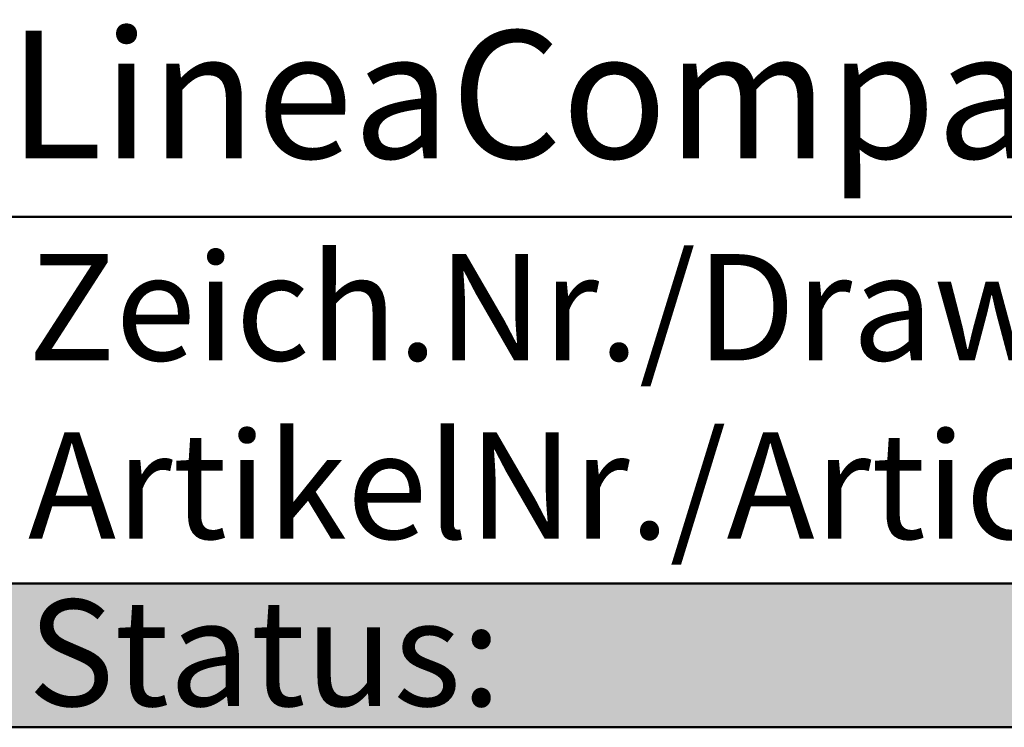
# Model space of a CAD drawing. Units: millimetres. Extents: x 0 to 1680, y -627 to 594.
# Drawn here: x 1443 to 1490, y 54 to 87 of the extents above; entities that cross this region are included whole.
import ezdxf
from ezdxf.enums import TextEntityAlignment as Align

# ---------------------------------------------------------------- set-up
doc = ezdxf.new("R2010")
doc.units = ezdxf.units.MM
doc.layers.add('AM_0', color=7, linetype='Continuous', lineweight=50)
doc.layers.add('AM_BOR', color=7, linetype='Continuous', lineweight=50)
doc.styles.get("Standard").update_dxf_attribs({"font": 'isocp.shx'})

# ---------------------------------------------------------------- blocks, each defined once
blk = doc.blocks.new('TITLE_BOS')
at = {"layer": 'AM_BOR'}
for p, q in [((-110, 29), (0, 29)), ((0, 17), (-110, 17))]:
    blk.add_line(p, q, dxfattribs=at)
at = {"layer": 'AM_BOR', "char_height": 2.5, "attachment_point": 1}
for s, insert in [('Zeich.Nr./Drawing No:', (-108.151, 28.123)), ('ArtikelNr./Article No:', (-108.151, 23.93)), ('Status:', (-108.151, 20.001))]:
    blk.add_mtext_dynamic_manual_height_columns(s, width=37.51475, gutter_width=12.5, heights=[0], dxfattribs=dict(at, insert=insert))
at = {"layer": 'AM_BOR'}
for tag, p, height in [('GEN-TITLE-DES1', (-108.62, 40.592), 3.645), ('GEN-TITLE-NAME', (-161.075, 38.817), 2), ('GEN-TITLE-DES2', (-108.496, 34.999), 3.645), ('NAME-PRUEFER', (-161.075, 34.596), 2), ('GEN-TITLE-DES2-ENG', (-108.62, 30.374), 3), ('GEN-TITLE-DWG', (-71.929, 25.566), 2.5), ('DOC_REVISION', (-30.944, 26.09), 2), ('BAANNR.', (-71.886, 21.393), 2.5), ('PART_REVISION', (-30.944, 21.997), 2), ('GEN-TITLE-SCA', (-21.982, 21.546), 2.5), ('CDN_STATUS', (-71.987, 17.737), 2.5)]:
    blk.add_attdef(tag, p, '', height=height, dxfattribs=at)
for tag, p in [('GEN-TITLE-DAT', (-119.596, 38.827)), ('DATUM-PRUEFER', (-119.596, 34.529))]:
    blk.add_attdef(tag, text='', height=2, dxfattribs=at).set_placement(p, align=Align.CENTER)

msp = doc.modelspace()

# ---------------------------------------------------------------- hatches: boundary and pattern name
at = {"layer": 'AM_0'}
h = msp.add_hatch(color=256, dxfattribs=at)
h.dxf.hatch_style = 1
h.paths.add_polyline_path([(1440, 54), (1614, 54), (1614, 60.759), (1440, 60.759)])

# ---------------------------------------------------------------- linework, layer by layer
msp.add_lwpolyline([(1440, 54), (1614, 54), (1614, 60.759), (1440, 60.759)], close=True, dxfattribs=at)

# ---------------------------------------------------------------- block references
at = {"layer": 'AM_0', "lineweight": 0}
ref = msp.add_blockref('TITLE_BOS', (1660, 20), dxfattribs=dict(at, xscale=2, yscale=2, zscale=2))
ref.add_attrib('GEN-TITLE-DES2-ENG', 'LineaCompact-E, stud wall', (1442.76, 80.749), dxfattribs={"layer": 'AM_BOR', "height": 6})

doc.saveas('drawing.dxf')
